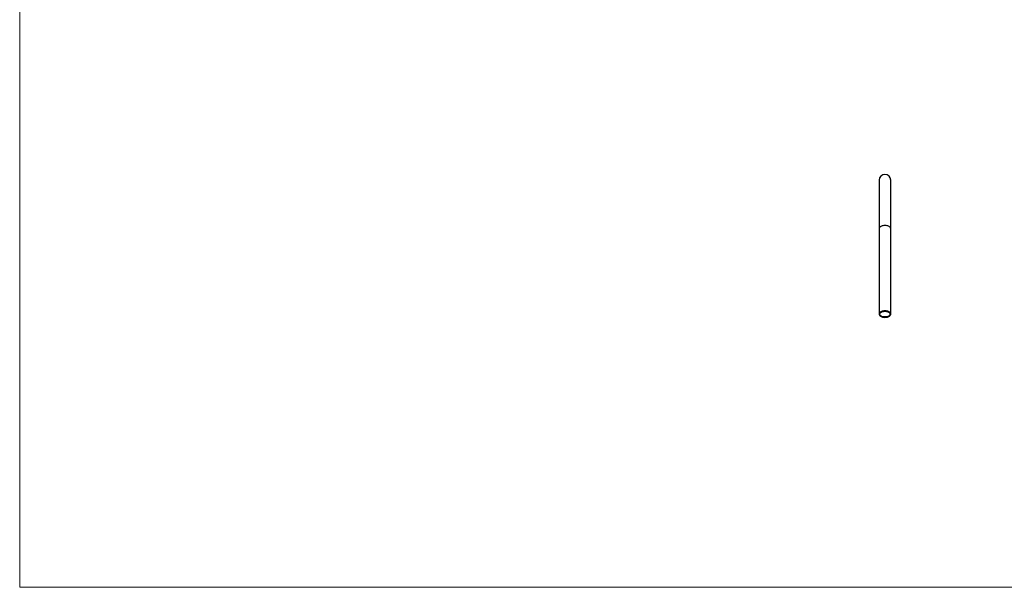
# Model space of a CAD drawing. Units: millimetres. Extents: x 100 to 5840, y 100 to 4100.
# Drawn here: x 100 to 2970, y 100 to 1755 of the extents above; entities that cross this region are included whole.
import ezdxf

# ---------------------------------------------------------------- set-up
doc = ezdxf.new("R2010")
doc.units = ezdxf.units.MM
doc.header["$LTSCALE"] = 20

msp = doc.modelspace()

# ---------------------------------------------------------------- linework, layer by layer
at = {"color": 7, "linetype": 'Continuous', "lineweight": 18}
for p, q in [((100, 4100), (100, 100)), ((100, 100), (5840, 100))]:
    msp.add_line(p, q, dxfattribs=at)
at = {"color": 7, "linetype": 'Continuous', "lineweight": 25}
for p, q in [((2605.2, 1287.4), (2605.2, 1145.7)), ((2638.9, 1145.7), (2638.9, 1287.4)), ((2605.2, 1145.7), (2605.2, 896.7)), ((2638.9, 896.7), (2638.9, 1145.7))]:
    msp.add_line(p, q, dxfattribs=at)
at = {"color": 8, "linetype": 'Continuous', "lineweight": 25, "flags": 128}
msp.add_lwpolyline([(2638.9, 1145.7), (2638.9, 1146), (2638.6, 1147.4), (2638, 1148.7), (2637.1, 1149.9), (2635.8, 1151.1), (2634.2, 1152.2), (2632.4, 1153.1), (2630.3, 1153.8), (2628.1, 1154.4), (2625.7, 1154.8), (2623.3, 1155), (2620.8, 1155), (2618.4, 1154.8), (2616, 1154.4), (2613.8, 1153.8), (2611.8, 1153.1), (2609.9, 1152.2), (2608.4, 1151.1), (2607.1, 1149.9), (2606.1, 1148.7), (2605.5, 1147.4), (2605.2, 1146), (2605.2, 1145.7)], dxfattribs=at)
at = {"color": 7, "linetype": 'Continuous', "lineweight": 25, "flags": 128}
for points in [[(2622.1, 887.3), (2624.5, 887.4), (2626.9, 887.7), (2629.2, 888.2), (2631.4, 888.9), (2633.3, 889.7), (2635, 890.7), (2636.4, 891.8), (2637.6, 893), (2638.4, 894.3), (2638.8, 895.7), (2638.9, 897), (2638.6, 898.4), (2638, 899.7), (2637.1, 901), (2635.8, 902.2), (2634.2, 903.2), (2632.4, 904.1), (2630.3, 904.9), (2628.1, 905.5), (2625.7, 905.9), (2623.3, 906.1), (2620.8, 906.1), (2618.4, 905.9), (2616, 905.5), (2613.8, 904.9), (2611.8, 904.1), (2609.9, 903.2), (2608.4, 902.2), (2607.1, 901), (2606.1, 899.7), (2605.5, 898.4), (2605.2, 897), (2605.3, 895.7), (2605.8, 894.3), (2606.6, 893), (2607.7, 891.8), (2609.1, 890.7), (2610.8, 889.7), (2612.8, 888.9), (2614.9, 888.2), (2617.2, 887.7), (2619.6, 887.4), (2622.1, 887.3)], [(2622.1, 888.4), (2619.7, 888.5), (2617.5, 888.8), (2615.3, 889.3), (2613.3, 890), (2611.6, 890.8), (2610.1, 891.8), (2608.8, 892.9), (2607.9, 894.1), (2607.4, 895.4), (2607.2, 896.7), (2607.4, 898), (2607.9, 899.3), (2608.8, 900.5), (2610.1, 901.6), (2611.6, 902.5), (2613.3, 903.4), (2615.3, 904.1), (2617.5, 904.6), (2619.7, 904.9), (2622.1, 905), (2624.4, 904.9), (2626.7, 904.6), (2628.8, 904.1), (2630.8, 903.4), (2632.6, 902.5), (2634.1, 901.6), (2635.3, 900.5), (2636.2, 899.3), (2636.7, 898), (2636.9, 896.7), (2636.7, 895.4), (2636.2, 894.1), (2635.3, 892.9), (2634.1, 891.8), (2632.6, 890.8), (2630.8, 890), (2628.8, 889.3), (2626.7, 888.8), (2624.4, 888.5), (2622.1, 888.4)]]:
    msp.add_lwpolyline(points, dxfattribs=at)
at = {"color": 7, "linetype": 'Continuous', "lineweight": 25}
msp.add_arc((2622.1, 1287.4), 16.8, 0, 180, dxfattribs=at)

doc.saveas('drawing.dxf')
